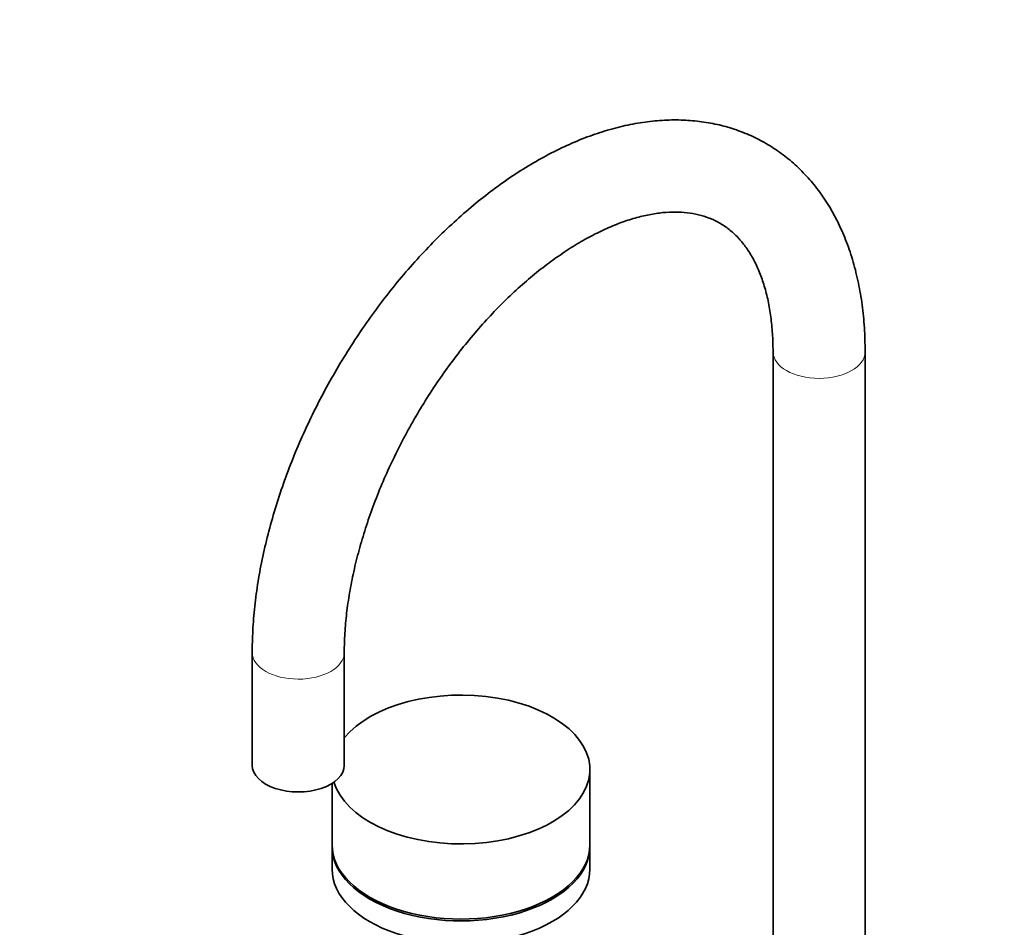
# Model space of a CAD drawing. Units: millimetres. Extents: x 0 to 1478, y 0 to 1758.
# Drawn here: x 214 to 428, y 479 to 677 of the extents above; entities that cross this region are included whole.
import ezdxf
from ezdxf import colors
from ezdxf.entities.mleader import LeaderData, LeaderLine
from ezdxf.math import Vec2, Vec3

# ---------------------------------------------------------------- set-up
doc = ezdxf.new("R2010")
doc.units = ezdxf.units.MM
doc.layers.add('DV5_Défaut', color=7, linetype='Continuous')
doc.layers.add('Défaut', color=7, linetype='Continuous')

# ---------------------------------------------------------------- blocks, each defined once
blk = doc.blocks.new('_DOT')
at = {"color": 0}
blk.add_line((0, 0), (-1, 0), dxfattribs=at)
at = {"color": 0, "const_width": 0.333}
blk.add_lwpolyline([(-0.1665, 0, 1), (0.1665, 0, 1)], format="xyb", close=True, dxfattribs=at)
blk = doc.blocks.new('SE4')
at = {"layer": 'DV5_Défaut', "color": 7, "linetype": 'Continuous', "lineweight": 35}
for p, q in [((377.53, 604.37), (377.53, 451.19)), ((397.53, 451.19), (397.53, 604.37)), ((264.39, 539.05), (264.39, 514.55)), ((284.39, 514.55), (284.39, 539.05)), ((337.74, 497.32), (337.74, 513.65)), ((281.74, 510.64), (281.74, 497.32)), ((281.74, 496.92), (281.74, 492.02)), ((337.74, 492.02), (337.74, 496.92))]:
    blk.add_line(p, q, dxfattribs=at)
at = {"layer": 'DV5_Défaut', "color": 7, "linetype": 'Continuous', "lineweight": 18}
for centre, major_axis, start_param, end_param in [((387.53, 604.37), (10, 0), 3.143598, 6.283185), ((387.53, 604.37), (10, 0), 0, 0.000438), ((274.39, 539.05), (-10, 0), 6.282659, 6.283185), ((274.39, 539.05), (-10, 0), 0, 3.140258)]:
    blk.add_ellipse(centre, major_axis=major_axis, ratio=0.57735, start_param=start_param, end_param=end_param, dxfattribs=at)
at = {"layer": 'DV5_Défaut', "color": 7, "linetype": 'Continuous', "lineweight": 35}
for centre, major_axis, start_param, end_param in [((309.74, 513.65), (-28, 0), 0.170474, 5.845058), ((274.39, 514.55), (-10, 0), 0, 3.141593), ((309.74, 497.32), (-28, 0), 0, 3.141593), ((309.74, 496.92), (-28, 0), 6.270558, 6.283185), ((309.74, 496.92), (-28, 0), 0, 3.15422), ((309.74, 492.02), (-28, 0), 0, 3.141593)]:
    blk.add_ellipse(centre, major_axis=major_axis, ratio=0.57735, start_param=start_param, end_param=end_param, dxfattribs=at)
for points, knots in [([(397.53, 604.37), (397.52, 605.37), (397.49, 607.82), (397.21, 612.16), (396.57, 616.98), (395.6, 621.64), (394.32, 626.08), (392.72, 630.27), (390.82, 634.18), (388.63, 637.79), (386.17, 641.08), (383.45, 644.03), (380.51, 646.63), (377.36, 648.88), (374.01, 650.77), (370.49, 652.3), (366.82, 653.47), (363, 654.27), (359.05, 654.71), (354.97, 654.78), (350.78, 654.48), (346.5, 653.79), (342.14, 652.73), (337.72, 651.3), (333.27, 649.49), (328.81, 647.32), (324.37, 644.81), (319.97, 641.96), (315.63, 638.81), (311.36, 635.35), (307.19, 631.62), (303.14, 627.63), (299.21, 623.4), (295.42, 618.95), (291.79, 614.29), (288.33, 609.46), (285.06, 604.46), (281.98, 599.33), (279.11, 594.08), (276.47, 588.73), (274.06, 583.3), (271.89, 577.83), (269.98, 572.32), (268.33, 566.8), (266.95, 561.3), (265.86, 555.83), (265.05, 550.41), (264.56, 545.21), (264.4, 541.33), (264.39, 539.45), (264.39, 539.05)], [0, 0, 0, 0, 0.011755, 0.033811, 0.055879, 0.077898, 0.099814, 0.121561, 0.143074, 0.164298, 0.185202, 0.205787, 0.226085, 0.246161, 0.266095, 0.285978, 0.305878, 0.325888, 0.346088, 0.36654, 0.387279, 0.408313, 0.429621, 0.45116, 0.472876, 0.49471, 0.516613, 0.538541, 0.560461, 0.582357, 0.60422, 0.626048, 0.647843, 0.669606, 0.691345, 0.713063, 0.734769, 0.756467, 0.778165, 0.799869, 0.821584, 0.843318, 0.865078, 0.886869, 0.908699, 0.930573, 0.952495, 0.974466, 0.99529, 1, 1, 1, 1]), ([(284.39, 539.05), (284.39, 539.82), (284.42, 541.75), (284.64, 545.4), (285.15, 549.76), (285.92, 554.3), (286.95, 558.94), (288.24, 563.67), (289.77, 568.44), (291.55, 573.24), (293.57, 578.03), (295.81, 582.79), (298.27, 587.48), (300.92, 592.07), (303.75, 596.55), (306.75, 600.87), (309.89, 605.02), (313.16, 608.97), (316.54, 612.7), (319.99, 616.18), (323.5, 619.4), (327.04, 622.34), (330.59, 624.98), (334.13, 627.32), (337.62, 629.34), (341.04, 631.04), (344.37, 632.42), (347.58, 633.47), (350.66, 634.21), (353.58, 634.65), (356.34, 634.78), (358.94, 634.63), (361.39, 634.2), (363.71, 633.47), (365.92, 632.42), (368.01, 631.02), (369.87, 629.3), (371.55, 627.29), (373.02, 625.01), (374.33, 622.38), (375.42, 619.48), (376.3, 616.32), (376.95, 612.9), (377.37, 609.34), (377.51, 606.37), (377.52, 604.81), (377.53, 604.37)], [0, 0, 0, 0, 0.011855, 0.034572, 0.057343, 0.080173, 0.103063, 0.126012, 0.149013, 0.172059, 0.195143, 0.218255, 0.241386, 0.264527, 0.287669, 0.310799, 0.333908, 0.356986, 0.380024, 0.403013, 0.425945, 0.448813, 0.471611, 0.494336, 0.516992, 0.539589, 0.562148, 0.584702, 0.607296, 0.630015, 0.652984, 0.676384, 0.700466, 0.725534, 0.751856, 0.77934, 0.806893, 0.830551, 0.855651, 0.879768, 0.903215, 0.926259, 0.949082, 0.971802, 0.99324, 1, 1, 1, 1])]:
    blk.add_open_spline(points, degree=3, knots=knots, dxfattribs=at)

msp = doc.modelspace()

# ---------------------------------------------------------------- block references
at = {"layer": 'Défaut'}
msp.add_blockref('SE4', (0, 0), dxfattribs=at)

# ---------------------------------------------------------------- leaders
at = {"layer": 'Défaut', "color": 7, "linetype": 'Continuous', "lineweight": 18}
ml = msp.add_multileader_mtext('Standard', dxfattribs=at)
ml.set_content('{\\pxsm0.9;\\fSolid Edge ISO|b1||i0||c0|p34;\\W1.;01/06/2023\\P}', color=256)
ml.set_leader_properties()
ml.set_arrow_properties(name='DOT')
ml.build(insert=Vec2(0, 0))
ml.multileader.update_dxf_attribs({"leader_type": 0, "dogleg_length": 0, "arrow_head_size": 12})
ctx = ml.context
ctx.base_point, ctx.char_height, ctx.arrow_head_size, ctx.landing_gap_size = Vec3(1390.41, 1750.71), 12, 12, 4.2
notes = []
notes.append((ctx, [(0, (0, 0, 0), (0, 0), (1, 0), 1, [])]))
ctx.mtext.insert = Vec3(1392.41, 1756.83)
for ctx, leaders in notes:
    for number, flags, end, landing, length, lines in leaders:
        leader = LeaderData()
        leader.index, (leader.has_last_leader_line, leader.has_dogleg_vector, leader.attachment_direction) = number, flags
        leader.last_leader_point, leader.dogleg_vector, leader.dogleg_length = Vec3(end), Vec3(landing), length
        for number, points, colour, breaks in lines:
            line = LeaderLine()
            line.index, line.vertices, line.color, line.breaks = number, Vec3.list(points), colors.encode_raw_color(colour), breaks
            leader.lines.append(line)
        ctx.leaders.append(leader)

doc.saveas('drawing.dxf')
